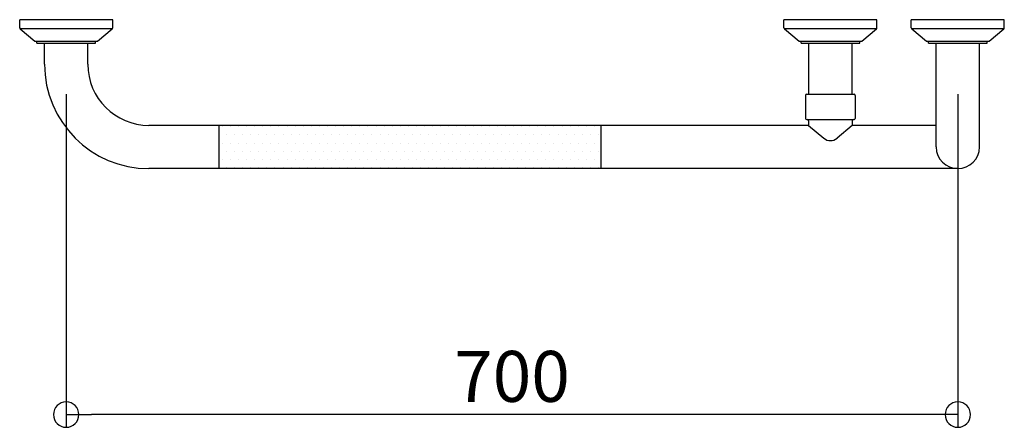
# Model space of a CAD drawing. Units: millimetres. Extents: x -36 to 736, y -320 to 0.
import ezdxf

# ---------------------------------------------------------------- set-up
doc = ezdxf.new("R2010")
doc.units = ezdxf.units.MM
doc.styles.get("Standard").update_dxf_attribs({"font": 'ARIAL.TTF'})

# ---------------------------------------------------------------- blocks, each defined once
blk = doc.blocks.new('_ORIGIN')
at = {"color": 0, "linetype": 'ByBlock'}
blk.add_line((0, 0), (-1, 0), dxfattribs=at)
blk.add_circle((0, 0), 0.5, dxfattribs=at)

msp = doc.modelspace()

# ---------------------------------------------------------------- hatches: boundary and pattern name
h = msp.add_hatch()
h.set_pattern_fill('DOTS', color=256, scale=4, style=0)
h.set_pattern_definition([(180, (4173.903, -1836.834), (-3.175, 6.35), [0, -6.35])])
h.paths.add_polyline_path([(120, -100), (120, -83), (420, -83), (420, -100)])
h.paths.add_polyline_path([(120, -117), (120, -100), (420, -100), (420, -117)])

# ---------------------------------------------------------------- linework, layer by layer
for p, q in [((-36.5, -6.53), (-36.5, 0)), ((36.5, 0), (-36.5, 0)), ((36.5, -6.53), (36.5, 0)), ((563.5, -6.53), (563.5, 0)), ((636.5, 0), (563.5, 0)), ((636.5, -6.53), (636.5, 0)), ((663.5, -6.53), (663.5, 0)), ((736.5, 0), (663.5, 0)), ((736.5, -6.53), (736.5, 0)), ((-36.38, -7), (36.38, -7)), ((-36.13, -7.3), (-24.53, -16.77)), ((24.53, -16.77), (36.13, -7.3)), ((563.62, -7), (636.38, -7)), ((563.87, -7.3), (575.47, -16.77)), ((624.53, -16.77), (636.13, -7.3)), ((663.62, -7), (736.38, -7)), ((663.87, -7.3), (675.47, -16.77)), ((724.53, -16.77), (736.13, -7.3)), ((-23.89, -17), (23.89, -17)), ((-23, -18.5), (-23, -17)), ((-23, -18.5), (23, -18.5)), ((-17, -35), (-17, -18.5)), ((17, -35), (17, -18.5)), ((23, -18.5), (23, -17)), ((576.11, -17), (623.89, -17)), ((577, -18.5), (577, -17)), ((577, -18.5), (623, -18.5)), ((583, -58.5), (583, -18.5)), ((617, -58.5), (617, -18.5)), ((623, -18.5), (623, -17)), ((676.11, -17), (723.89, -17)), ((677, -18.5), (677, -17)), ((677, -18.5), (723, -18.5)), ((683, -100), (683, -18.5)), ((717, -100), (717, -18.5)), ((723, -18.5), (723, -17)), ((0, -58.5), (0, -320.19)), ((580.5, -59.5), (580.5, -77.5)), ((581.5, -58.5), (618.5, -58.5)), ((619.5, -59.5), (619.5, -77.5)), ((700, -58.5), (700, -320.19)), ((120, -83), (65, -83)), ((420, -83), (120, -83)), ((120, -117), (120, -83)), ((582.85, -83), (420, -83)), ((420, -117), (420, -83)), ((581.5, -78.5), (581.85, -78.5)), ((581.85, -78.5), (618.15, -78.5)), ((582.85, -79.5), (582.85, -83)), ((582.85, -83), (594.84, -93.12)), ((617.15, -83), (605.16, -93.12)), ((617.15, -79.5), (617.15, -83)), ((683, -83), (617.15, -83)), ((618.15, -78.5), (618.5, -78.5)), ((120, -117), (65, -117)), ((420, -117), (120, -117)), ((700, -117), (420, -117)), ((680, -310.19), (20, -310.19))]:
    msp.add_line(p, q)
for centre, radius, start, end in [((-35.5, -6.53), 1, 180, 230.77433), ((35.5, -6.53), 1, 309.22567, 0), ((35.5, -6.53), 1, 309.22567, 0), ((564.5, -6.53), 1, 180, 230.77433), ((635.5, -6.53), 1, 309.22567, 0), ((635.5, -6.53), 1, 309.22567, 0), ((664.5, -6.53), 1, 180, 230.77433), ((735.5, -6.53), 1, 309.22567, 0), ((735.5, -6.53), 1, 309.22567, 0), ((-23.89, -16), 1, 230.77433, 270), ((23.89, -16), 1, 270, 309.22567), ((576.11, -16), 1, 230.77433, 270), ((623.89, -16), 1, 270, 309.22567), ((676.11, -16), 1, 230.77433, 270), ((723.89, -16), 1, 270, 309.22567), ((65, -35), 82, 180, 270), ((65, -35), 48, 180, 270), ((581.5, -59.5), 1, 90, 180), ((618.5, -59.5), 1, 0, 90), ((581.5, -77.5), 1, 180, 270), ((581.85, -79.5), 1, 0, 90), ((618.15, -79.5), 1, 90, 180), ((618.5, -77.5), 1, 270, 0), ((600, -87), 8, 229.85266, 310.14734), ((700, -100), 17, 180, 0)]:
    msp.add_arc(centre, radius, start, end)

# ---------------------------------------------------------------- block references
at = {"xscale": -20, "yscale": 20, "zscale": 20}
msp.add_blockref('_ORIGIN', (0, -310.19), dxfattribs=at)
at = {"xscale": -20, "yscale": 20, "zscale": 20, "rotation": 180}
msp.add_blockref('_ORIGIN', (700, -310.19), dxfattribs=at)

# ---------------------------------------------------------------- texts
at = {"insert": (350, -280.19), "char_height": 40, "attachment_point": 5}
msp.add_mtext('\\A1;700', dxfattribs=at)

doc.saveas('drawing.dxf')
